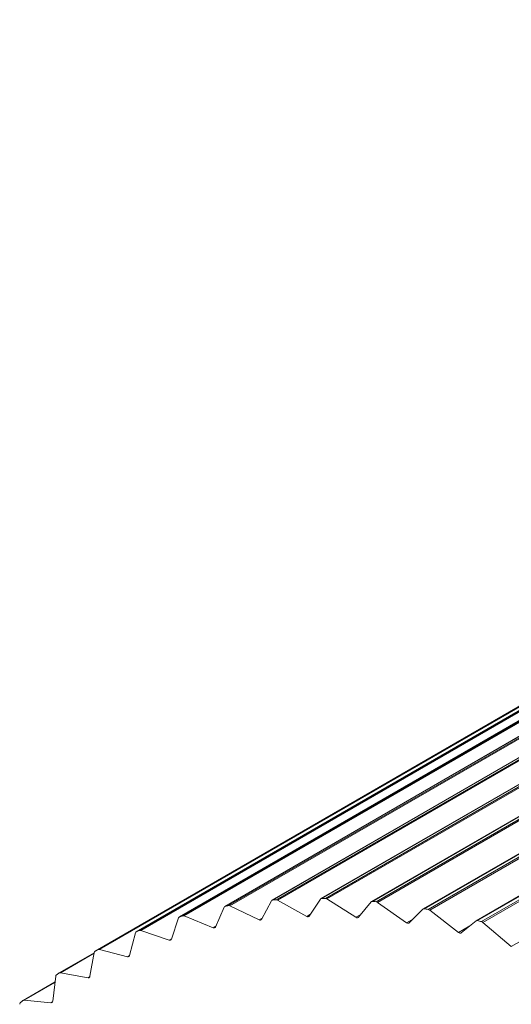
# Paper-space layout 'Layout1' of a CAD drawing. Units: inches. Extents: x -16.9 to -0.5, y -10.9 to -0.6.
# Drawn here: x -3.4 to -3.2, y -5.2 to -4.7 of the extents above; entities that cross this region are included whole.
import ezdxf

# ---------------------------------------------------------------- set-up
doc = ezdxf.new("R2010")
doc.units = ezdxf.units.IN
doc.header["$MEASUREMENT"] = 0
doc.layers.add('Viewport5ForCustomObjects_0', color=7, linetype='Continuous')
doc.layers.add('Visible Narrow (ANSI)', color=7, linetype='Continuous', lineweight=18)

# ---------------------------------------------------------------- blocks, each defined once
blk = doc.blocks.new('CustomObjectsInViewport5_0')
at = {"layer": 'Visible Narrow (ANSI)'}
for p, q in [((-10003.1483, -10001.23161), (-10004.58478, -10002.06097)), ((-10003.14786, -10001.23145), (-10004.58434, -10002.06081)), ((-10003.14465, -10001.23089), (-10004.58114, -10002.06025)), ((-10003.14337, -10001.23113), (-10004.57985, -10002.06048)), ((-10003.10369, -10001.22587), (-10004.54017, -10002.05522)), ((-10003.1031, -10001.22569), (-10004.53958, -10002.05505)), ((-10004.53625, -10002.05479), (-10003.09977, -10001.22544)), ((-10004.53494, -10002.05514), (-10003.09846, -10001.22578)), ((-10004.49394, -10002.05372), (-10003.05745, -10001.22436)), ((-10004.49319, -10002.05353), (-10003.0567, -10001.22418)), ((-10003.05327, -10001.22423), (-10004.48975, -10002.05359)), ((-10003.05193, -10001.22468), (-10004.48842, -10002.05404)), ((-10003.00977, -10001.22709), (-10004.44626, -10002.05645)), ((-10003.00887, -10001.22692), (-10004.44535, -10002.05627)), ((-10003.00533, -10001.22728), (-10004.44181, -10002.05664)), ((-10003.00398, -10001.22784), (-10004.44047, -10002.0572)), ((-10003.19111, -10001.24157), (-10004.62759, -10002.07092)), ((-10003.19081, -10001.24144), (-10004.62729, -10002.0708)), ((-10003.18775, -10001.24057), (-10004.62423, -10002.06993)), ((-10003.18649, -10001.2407), (-10004.62297, -10002.07005)), ((-10002.96084, -10001.23405), (-10004.39732, -10002.06341)), ((-10002.95977, -10001.2339), (-10004.39625, -10002.06326)), ((-10002.95615, -10001.23458), (-10004.39263, -10002.06393)), ((-10002.95479, -10001.23524), (-10004.39128, -10002.06459)), ((-10002.91084, -10001.24522), (-10004.34733, -10002.07457)), ((-10002.90961, -10001.2451), (-10004.34609, -10002.07446)), ((-10002.90592, -10001.24608), (-10004.3424, -10002.07544)), ((-10002.90456, -10001.24685), (-10004.34104, -10002.0762)), ((-10003.23195, -10001.2557), (-10004.66843, -10002.08505)), ((-10003.23179, -10001.25562), (-10004.66827, -10002.08497)), ((-10003.22887, -10001.25445), (-10004.66536, -10002.0838)), ((-10003.22765, -10001.25446), (-10004.66413, -10002.08382)), ((-10002.87771, -10001.26968), (-10004.31419, -10002.09903)), ((-10003.27066, -10001.27395), (-10004.70714, -10002.1033)), ((-10003.27063, -10001.27393), (-10004.70711, -10002.10328)), ((-10003.26787, -10001.27246), (-10004.70436, -10002.10181)), ((-10003.26669, -10001.27236), (-10004.70317, -10002.10172)), ((-10004.57985, -10002.06048), (-10004.55235, -10002.07375)), ((-10004.55006, -10002.07324), (-10004.54072, -10002.05581)), ((-10004.53494, -10002.05514), (-10004.50736, -10002.07045)), ((-10004.50497, -10002.07017), (-10004.4944, -10002.05416)), ((-10004.48842, -10002.05404), (-10004.46085, -10002.07134)), ((-10004.45838, -10002.07129), (-10004.44664, -10002.05677)), ((-10004.44047, -10002.0572), (-10004.41303, -10002.07642)), ((-10004.59349, -10002.08049), (-10004.5854, -10002.0617)), ((-10004.50381, -10002.0684), (-10004.50736, -10002.07045)), ((-10004.45631, -10002.06872), (-10004.46085, -10002.07134)), ((-10004.41049, -10002.07659), (-10004.3976, -10002.06363)), ((-10004.39128, -10002.06459), (-10004.36408, -10002.08566)), ((-10004.63506, -10002.09189), (-10004.62827, -10002.07181)), ((-10004.62297, -10002.07005), (-10004.59567, -10002.08122)), ((-10004.54943, -10002.07206), (-10004.55235, -10002.07375)), ((-10004.40667, -10002.07275), (-10004.41303, -10002.07642)), ((-10004.36147, -10002.08605), (-10004.3475, -10002.07469)), ((-10004.34104, -10002.0762), (-10004.31419, -10002.09903)), ((-10004.67464, -10002.10739), (-10004.66916, -10002.0861)), ((-10004.66413, -10002.08382), (-10004.63714, -10002.09284)), ((-10004.59318, -10002.07978), (-10004.59567, -10002.08122)), ((-10004.35343, -10002.07951), (-10004.36408, -10002.08566)), ((-10004.63496, -10002.09158), (-10004.63714, -10002.09284)), ((-10004.70795, -10002.10475), (-10004.741, -10002.12383)), ((-10004.70805, -10002.10527), (-10004.73994, -10002.12368)), ((-10004.71204, -10002.12693), (-10004.70791, -10002.10452)), ((-10004.70317, -10002.10172), (-10004.67659, -10002.10855)), ((-10004.67465, -10002.10743), (-10004.67659, -10002.10855)), ((-10004.73994, -10002.12368), (-10004.71387, -10002.12831)), ((-10004.745, -10002.13237), (-10004.77518, -10002.1498)), ((-10004.74504, -10002.13274), (-10004.77428, -10002.14962)), ((-10004.74714, -10002.15044), (-10004.74436, -10002.127)), ((-10004.71215, -10002.12731), (-10004.71387, -10002.12831)), ((-10004.77428, -10002.14962), (-10004.74883, -10002.15202)), ((-10004.74733, -10002.15116), (-10004.74883, -10002.15202))]:
    blk.add_line(p, q, dxfattribs=at)
for centre, major_axis, start_param, end_param in [((-10004.12647, -10003.13168), (-0.59055, 1.02287), 6.073463, 6.078041), ((-10004.57962, -10002.06382), (-0.00197, 0.00341), 5.579818, 6.073463), ((-10004.5382, -10002.05863), (-0.00197, 0.00341), 6.015209, 6.627015), ((-10004.12648, -10003.13166), (-0.59054, 1.02285), 6.010631, 6.015209), ((-10004.53489, -10002.05838), (-0.00197, 0.00341), 5.516986, 6.010632), ((-10004.49197, -10002.05713), (-0.00197, 0.00341), 5.952377, 6.564183), ((-10004.12647, -10003.13169), (-0.59056, 1.02287), 5.9478, 5.952377), ((-10004.48854, -10002.05718), (-0.00197, 0.00341), 5.454154, 5.9478), ((-10004.44429, -10002.05986), (-0.00197, 0.00341), 5.889545, 6.501351), ((-10004.12647, -10003.13168), (-0.59055, 1.02286), 5.884968, 5.889545), ((-10004.44076, -10002.06022), (-0.00197, 0.00341), 5.391322, 5.884968), ((-10004.58281, -10002.06438), (-0.00197, 0.00341), 6.078041, 6.689847), ((-10004.39535, -10002.06682), (-0.00197, 0.00341), 5.826713, 6.43852), ((-10004.12647, -10003.13168), (-0.59055, 1.02287), 5.822136, 5.826713), ((-10004.39175, -10002.06749), (-0.00197, 0.00341), 5.32849, 5.822136), ((-10004.62563, -10002.07433), (-0.00197, 0.00341), 6.140872, 6.752679), ((-10004.12647, -10003.13169), (-0.59055, 1.02287), 6.136295, 6.140872), ((-10004.62257, -10002.07347), (-0.00197, 0.00341), 5.642649, 6.136295), ((-10004.55258, -10002.07041), (0.00197, -0.00341), 5.579818, 6.627015), ((-10004.50741, -10002.06721), (0.00197, -0.00341), 5.516986, 6.564183), ((-10004.46073, -10002.0682), (0.00197, -0.00341), 5.454154, 6.501352), ((-10004.41274, -10002.0734), (0.00197, -0.00341), 5.391322, 6.43852), ((-10004.34536, -10002.07798), (-0.00197, 0.00341), 5.763881, 6.375688), ((-10004.12647, -10003.13169), (-0.59056, 1.02287), 5.759304, 5.763881), ((-10004.34168, -10002.07896), (-0.00197, 0.00341), 5.265658, 5.759304), ((-10004.12647, -10003.13168), (-0.51687, 0.89525), 5.105101, 6.589308), ((-10004.66647, -10002.08846), (-0.00197, 0.00341), 6.203704, 6.815511), ((-10004.12647, -10003.13168), (-0.59055, 1.02287), 6.199127, 6.203704), ((-10004.66356, -10002.08729), (-0.00197, 0.00341), 5.705481, 6.199127), ((-10004.59607, -10002.07781), (0.00197, -0.00341), 5.642649, 6.689847), ((-10004.36361, -10002.08276), (0.00197, -0.00341), 5.32849, 6.375688), ((-10004.63771, -10002.08936), (0.00197, -0.00341), 5.705481, 6.752679), ((-10004.70518, -10002.10671), (-0.00197, 0.00341), 6.266536, 6.878343), ((-10004.12647, -10003.13168), (-0.59055, 1.02287), 6.261959, 6.266536), ((-10004.70243, -10002.10524), (-0.00197, 0.00341), 5.768313, 6.261959), ((-10004.67733, -10002.10502), (0.00197, -0.00341), 5.768313, 6.815511), ((-10004.12647, -10003.13169), (-0.59056, 1.02287), 0.041605, 0.046183), ((-10004.73903, -10002.12724), (-0.00197, 0.00341), 5.831145, 6.324791), ((-10004.7416, -10002.129), (-0.00197, 0.00341), 0.046183, 0.657989), ((-10004.71478, -10002.12474), (0.00197, -0.00341), 5.831145, 6.878343), ((-10004.7756, -10002.15525), (-0.00197, 0.00341), 0.109014, 0.720821), ((-10004.12648, -10003.13168), (-0.59055, 1.02286), 0.104437, 0.109014), ((-10004.77321, -10002.15321), (-0.00197, 0.00341), 5.893977, 6.387623), ((-10004.7499, -10002.14844), (0.00197, -0.00341), 5.893977, 6.941174)]:
    blk.add_ellipse(centre, major_axis=major_axis, ratio=0.57735, start_param=start_param, end_param=end_param, dxfattribs=at)
at = {"layer": 'Visible Narrow (ANSI)', "extrusion": (0, 0, -1)}
blk.add_ellipse((-10004.13055, -10003.13403), major_axis=(-0.50991, 0.88319), ratio=0.57735, start_param=6.02576, end_param=7.46127, dxfattribs=at)

psp = doc.layouts.get("Layout1")

# ---------------------------------------------------------------- block references
at = {"layer": 'Viewport5ForCustomObjects_0', "xscale": 0.5000000000001064, "yscale": 0.5000000000001064, "zscale": 0.5000000000001064}
psp.add_blockref('CustomObjectsInViewport5_0', (4998.93937, 4995.91098), dxfattribs=at)

doc.saveas('drawing.dxf')
